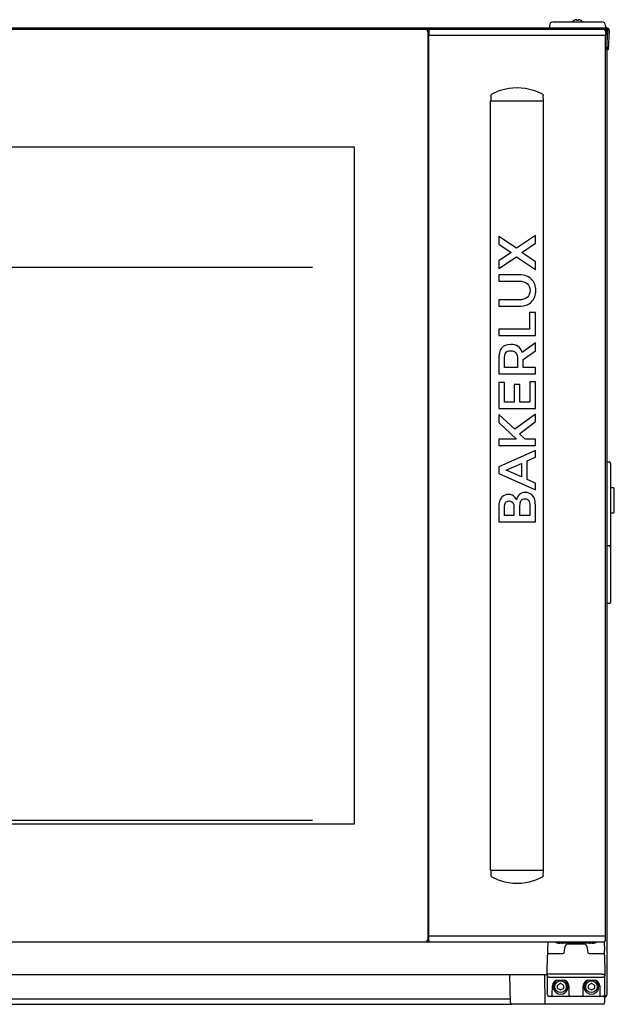
# Model space of a CAD drawing. Units: millimetres. Extents: x 7025 to 12152, y 3757 to 7444.
# Drawn here: x 10315 to 10719, y 5611 to 6279 of the extents above; entities that cross this region are included whole.
import ezdxf

# ---------------------------------------------------------------- set-up
doc = ezdxf.new("R2010")
doc.units = ezdxf.units.MM
doc.header["$LTSCALE"] = 346.5
doc.layers.get('0').update_dxf_attribs({"linetype": 'CONTINUOUS'})

msp = doc.modelspace()

# ---------------------------------------------------------------- linework, layer by layer
at = {"color": 7, "linetype": 'Continuous'}
for p, q in [((10691.66, 6278.74), (10691.66, 6278.78)), ((10693.46, 6278.74), (10693.46, 6279.29)), ((10694.46, 6279.29), (10694.46, 6278.74)), ((10696.26, 6278.78), (10696.26, 6278.74)), ((9916.12, 6272.8), (10711.91, 6272.8)), ((9950.2, 6273.8), (10713.66, 6273.8)), ((10593.01, 6271.81), (10592.96, 6268.8)), ((10674.96, 6275.34), (10674.96, 6275.3)), ((10674.96, 6275.3), (10674.98, 6274.04)), ((10677.46, 6277.8), (10710.46, 6277.8)), ((10712.66, 6273.8), (10713.66, 6273.8)), ((10712.66, 6273.8), (10712.66, 6272.44)), ((10712.66, 6272.44), (10712.66, 6273.8)), ((10712.66, 6273), (10713.66, 6273)), ((10712.91, 6271.81), (10712.96, 6268.8)), ((10712.96, 6275.3), (10712.94, 6274.04)), ((10712.96, 6275.34), (10712.96, 6275.3)), ((10713.97, 6258.84), (10714.66, 6271.95)), ((10715.46, 6271.9), (10714.77, 6258.8)), ((10592.46, 5655.8), (10592.46, 6270.8)), ((10592.46, 6268.8), (10712.96, 6268.8)), ((10592.96, 6268.8), (10712.96, 6268.8)), ((10592.96, 5657.8), (10592.96, 6268.8)), ((10592.96, 5657.8), (10592.96, 6268.8)), ((10712.96, 5657.8), (10712.96, 6268.8)), ((10713.96, 6271.1), (10713.96, 5618)), ((10714.77, 6258.8), (10713.97, 6258.84)), ((10635.21, 6227.88), (10635.08, 6224.29)), ((10670.84, 6224.29), (10670.71, 6227.88)), ((10634.96, 6224.3), (10670.96, 6224.3)), ((10634.96, 5702.3), (10634.96, 6224.3)), ((10670.96, 5702.3), (10670.96, 6224.3)), ((10542.46, 6192.8), (10085.46, 6192.8)), ((10542.46, 5733.8), (10542.46, 6192.8)), ((10652.62, 6124.28), (10640.46, 6132.26)), ((10640.46, 6132.26), (10640.46, 6127.04)), ((10665.46, 6132.87), (10652.62, 6124.28)), ((10665.46, 6127.61), (10665.46, 6132.87)), ((10640.46, 6127.04), (10648.9, 6121.46)), ((10656.05, 6121.46), (10665.46, 6127.61)), ((10648.9, 6121.28), (10640.46, 6115.7)), ((10640.46, 6110.48), (10652.62, 6118.45)), ((10648.9, 6121.46), (10648.9, 6121.28)), ((10652.62, 6118.45), (10665.46, 6109.87)), ((10656.05, 6121.28), (10656.05, 6121.46)), ((10665.46, 6115.13), (10656.05, 6121.28)), ((10640.46, 6115.7), (10640.46, 6110.48)), ((10665.46, 6109.87), (10665.46, 6115.13)), ((10654.48, 6106.19), (10640.46, 6106.19)), ((10640.46, 6106.19), (10640.46, 6101.97)), ((10640.46, 6101.97), (10654.3, 6101.97)), ((10654.3, 6089.23), (10640.46, 6089.23)), ((10640.46, 6089.23), (10640.46, 6085.01)), ((10640.46, 6085.01), (10654.48, 6085.01)), ((10665.46, 6080.72), (10661.45, 6080.72)), ((10661.45, 6080.72), (10661.45, 6069.31)), ((10665.46, 6065.09), (10665.46, 6080.72)), ((10661.45, 6069.31), (10640.46, 6069.31)), ((10640.46, 6069.31), (10640.46, 6065.09)), ((10640.46, 6065.09), (10665.46, 6065.09)), ((10665.46, 6060.16), (10656.37, 6053.61)), ((10665.46, 6054.79), (10665.46, 6060.16)), ((10657.05, 6048.82), (10665.46, 6054.79)), ((10640.46, 6048.35), (10640.46, 6039.06)), ((10644.29, 6043.28), (10644.29, 6048.64)), ((10653.23, 6048.53), (10653.23, 6043.28)), ((10657.05, 6043.28), (10657.05, 6048.82)), ((10640.46, 6039.06), (10665.46, 6039.06)), ((10653.23, 6043.28), (10644.29, 6043.28)), ((10665.46, 6043.28), (10657.05, 6043.28)), ((10665.46, 6039.06), (10665.46, 6043.28)), ((10644.43, 6033.23), (10640.46, 6033.23)), ((10640.46, 6033.23), (10640.46, 6015.66)), ((10644.43, 6019.88), (10644.43, 6033.23)), ((10654.8, 6031.87), (10651.05, 6031.87)), ((10651.05, 6031.87), (10651.05, 6019.88)), ((10654.8, 6019.88), (10654.8, 6031.87)), ((10665.46, 6033.65), (10661.49, 6033.65)), ((10661.49, 6033.65), (10661.49, 6019.88)), ((10665.46, 6015.66), (10665.46, 6033.65)), ((10651.05, 6019.88), (10644.43, 6019.88)), ((10661.49, 6019.88), (10654.8, 6019.88)), ((10640.46, 6015.66), (10665.46, 6015.66)), ((10651.4, 6001.47), (10640.46, 6011.52)), ((10640.46, 6011.52), (10640.46, 6006.15)), ((10665.46, 6011.66), (10651.4, 6001.47)), ((10665.46, 6006.65), (10665.46, 6011.66)), ((10640.46, 6006.15), (10652.65, 5994.71)), ((10654.51, 5998.35), (10665.46, 6006.65)), ((10658.45, 5994.71), (10654.51, 5998.35)), ((10652.65, 5994.71), (10640.46, 5994.71)), ((10640.46, 5994.71), (10640.46, 5990.49)), ((10665.46, 5994.71), (10658.45, 5994.71)), ((10665.46, 5990.49), (10665.46, 5994.71)), ((10640.46, 5990.49), (10665.46, 5990.49)), ((10665.46, 5987.02), (10640.46, 5976)), ((10665.46, 5982.51), (10665.46, 5987.02)), ((10645.57, 5973.75), (10655.87, 5978.29)), ((10655.87, 5978.29), (10655.87, 5969.21)), ((10659.77, 5980.01), (10665.46, 5982.51)), ((10659.77, 5967.49), (10659.77, 5980.01)), ((10713.96, 5979.3), (10715.46, 5979.3)), ((10716.46, 5978.3), (10716.46, 5884.3)), ((10640.46, 5976), (10640.46, 5971.49)), ((10640.46, 5971.49), (10665.46, 5960.48)), ((10655.87, 5969.21), (10645.57, 5973.75)), ((10665.46, 5964.99), (10659.77, 5967.49)), ((10665.46, 5960.48), (10665.46, 5964.99)), ((10718.46, 5961.76), (10716.46, 5961.77)), ((10718.96, 5945.33), (10718.96, 5961.26)), ((10640.46, 5948.43), (10640.46, 5938.7)), ((10644.36, 5942.92), (10644.36, 5948.32)), ((10650.83, 5948.28), (10650.83, 5942.92)), ((10654.73, 5942.92), (10654.73, 5949)), ((10661.56, 5949.53), (10661.56, 5942.92)), ((10665.46, 5938.7), (10665.46, 5949.64)), ((10716.46, 5944.83), (10718.46, 5944.83)), ((10640.46, 5938.7), (10665.46, 5938.7)), ((10650.83, 5942.92), (10644.36, 5942.92)), ((10661.56, 5942.92), (10654.73, 5942.92)), ((10715.46, 5922.3), (10713.96, 5922.3)), ((10715.46, 5883.3), (10713.96, 5883.3)), ((10085.46, 5733.8), (10542.46, 5733.8)), ((10634.96, 5702.3), (10670.96, 5702.3)), ((10635.08, 5702.3), (10635.21, 5698.72)), ((10670.71, 5698.72), (10670.84, 5702.3)), ((10592.46, 5657.8), (10712.96, 5657.8)), ((10593.01, 5654.78), (10592.96, 5657.8)), ((10712.91, 5654.78), (10712.96, 5657.8)), ((9916.12, 5653.8), (10711.91, 5653.8)), ((10673.75, 5653.8), (10673.69, 5647.85)), ((10704.23, 5652.8), (10681.69, 5652.8)), ((10681.9, 5653.05), (10704.02, 5653.05)), ((10684.95, 5646.56), (10685.67, 5650.64)), ((10698.28, 5652.3), (10687.64, 5652.3)), ((10700.25, 5650.64), (10700.97, 5646.56)), ((10711.64, 5653.8), (10711.65, 5653.8)), ((10711.65, 5653.8), (10711.65, 5653.8)), ((10712.17, 5653.85), (10712.22, 5647.82)), ((10673.46, 5631.8), (10673.57, 5644.81)), ((10673.67, 5646.06), (10673.66, 5645.47)), ((10673.66, 5645.47), (10673.66, 5645.2)), ((10673.68, 5646.87), (10673.67, 5646.06)), ((10673.69, 5647.85), (10673.68, 5646.87)), ((10674.57, 5645.8), (10683.97, 5645.8)), ((10701.94, 5645.8), (10711.35, 5645.8)), ((10712.23, 5646.81), (10712.22, 5647.82)), ((10712.24, 5646.16), (10712.23, 5646.81)), ((10712.25, 5645.55), (10712.24, 5646.16)), ((10712.26, 5645.2), (10712.25, 5645.55)), ((10712.35, 5644.81), (10712.46, 5631.8)), ((10671.46, 5631.4), (9956.46, 5631.4)), ((10648.44, 5612.38), (10648.11, 5631.4)), ((10673.46, 5631.4), (10671.46, 5631.4)), ((10671.46, 5631.4), (10671.79, 5612.38)), ((10673.48, 5630.78), (10673.46, 5631.8)), ((10673.46, 5631.13), (10673.46, 5618.8)), ((10710.46, 5631.8), (10675.46, 5631.8)), ((10712.46, 5631.8), (10712.44, 5630.78)), ((10712.46, 5618.8), (10712.46, 5631.13)), ((10674.48, 5629.8), (10711.44, 5629.8)), ((10676.78, 5617.78), (10676.89, 5623.87)), ((10680.46, 5622.43), (10680.46, 5624.16)), ((10680.71, 5624.6), (10682.21, 5625.46)), ((10680.89, 5627.8), (10684.03, 5627.8)), ((10682.71, 5625.46), (10684.21, 5624.6)), ((10684.46, 5624.16), (10684.46, 5622.43)), ((10688.03, 5623.87), (10688.13, 5617.78)), ((10697.78, 5617.78), (10697.89, 5623.87)), ((10701.46, 5622.43), (10701.46, 5624.16)), ((10701.71, 5624.6), (10703.21, 5625.46)), ((10701.89, 5627.8), (10705.03, 5627.8)), ((10703.71, 5625.46), (10705.21, 5624.6)), ((10705.46, 5624.16), (10705.46, 5622.43)), ((10709.03, 5623.87), (10709.13, 5617.78)), ((10713.99, 5626.2), (10713.96, 5626.2)), ((10673.48, 5617.78), (10673.46, 5618.8)), ((10682.21, 5621.13), (10680.71, 5622)), ((10684.21, 5622), (10682.71, 5621.13)), ((10703.21, 5621.13), (10701.71, 5622)), ((10705.21, 5622), (10703.71, 5621.13)), ((10712.44, 5617.78), (10712.46, 5618.8)), ((10712.44, 5617.78), (10712.44, 5617.78)), ((9978.48, 5611.4), (10649.44, 5611.4)), ((10648.4, 5614.8), (9979.52, 5614.8)), ((10711.29, 5611.4), (10649.44, 5611.4)), ((10711.44, 5616.8), (10674.48, 5616.8)), ((10711.44, 5616.8), (10711.72, 5616.84)), ((10711.68, 5616.83), (10711.44, 5616.8)), ((10711.44, 5616.8), (10712.16, 5616.8)), ((10712.33, 5616.87), (10712.29, 5612.39))]:
    msp.add_line(p, q, dxfattribs=at)
at = {"color": 2, "linetype": 'Continuous'}
for p, q in [((10113.96, 6111.4), (10513.96, 6111.4)), ((10113.96, 5736.4), (10513.96, 5736.4))]:
    msp.add_line(p, q, dxfattribs=at)
at = {"color": 7, "linetype": 'Continuous'}
for centre in [(10682.46, 5623.3), (10703.46, 5623.3)]:
    msp.add_circle(centre, 4, dxfattribs=at)
for centre, radius, start, end in [((10694.16, 6274.68), 4.8, 121.37271, 139.18383), ((10694.15, 6274.69), 4.75, 118.9687, 121.53408), ((10694.14, 6274.69), 4.75, 118.00738, 118.96837), ((10694.14, 6274.7), 4.75, 116.68125, 118.00741), ((10694.14, 6274.7), 4.74, 115.54022, 116.6812), ((10694.14, 6274.7), 4.74, 114.57218, 115.5402), ((10694.14, 6274.71), 4.73, 113.31747, 114.5722), ((10694.13, 6274.71), 4.73, 112.54738, 113.31738), ((10694.13, 6274.72), 4.72, 111.00254, 112.54756), ((10694.13, 6274.73), 4.72, 110.5181, 111.00225), ((10694.13, 6274.74), 4.7, 108.46559, 110.51874), ((10694.12, 6274.75), 4.68, 107.37727, 108.46505), ((10694.11, 6274.77), 4.67, 106.39488, 107.37721), ((10694.11, 6274.8), 4.64, 104.31758, 106.39637), ((10693.21, 6277.3), 2.01, 95.2585, 97.27409), ((10693.21, 6277.32), 1.98, 94.60089, 95.25577), ((10693.21, 6277.34), 1.97, 93.21665, 94.6016), ((10693.21, 6277.35), 1.96, 92.37651, 93.21588), ((10693.21, 6277.35), 1.95, 91.15446, 92.37669), ((10693.21, 6277.36), 1.95, 89.07411, 91.15407), ((10693.21, 6277.36), 1.95, 88.00369, 89.07382), ((10693.21, 6277.35), 1.96, 86.97715, 88.00366), ((10693.21, 6277.34), 1.97, 85.71404, 86.97664), ((10693.21, 6277.33), 1.98, 84.86273, 85.7144), ((10693.2, 6277.3), 2.01, 82.72561, 84.85983), ((10693.96, 6274.98), 3.8, 82.43512, 97.56488), ((10694.71, 6277.3), 2.01, 95.14015, 97.27441), ((10694.71, 6277.33), 1.98, 94.28564, 95.13722), ((10694.71, 6277.34), 1.97, 93.0233, 94.28602), ((10694.71, 6277.35), 1.96, 91.99641, 93.02279), ((10694.71, 6277.36), 1.95, 90.92611, 91.99638), ((10694.71, 6277.36), 1.95, 88.84587, 90.92582), ((10694.71, 6277.35), 1.96, 87.62337, 88.84548), ((10694.71, 6277.35), 1.96, 86.78408, 87.62353), ((10694.71, 6277.34), 1.97, 85.39843, 86.78331), ((10694.71, 6277.32), 1.98, 84.74422, 85.39913), ((10694.7, 6277.3), 2.01, 82.72591, 84.7415), ((10693.81, 6274.8), 4.64, 73.60363, 75.68242), ((10693.8, 6274.77), 4.67, 72.62279, 73.60512), ((10693.8, 6274.75), 4.68, 71.53495, 72.62273), ((10693.79, 6274.74), 4.7, 69.48126, 71.53441), ((10693.79, 6274.73), 4.72, 68.99775, 69.4819), ((10693.79, 6274.72), 4.72, 67.45244, 68.99746), ((10693.78, 6274.71), 4.73, 66.68262, 67.45262), ((10693.78, 6274.71), 4.73, 65.4278, 66.68253), ((10693.78, 6274.7), 4.74, 64.45979, 65.42782), ((10693.78, 6274.7), 4.74, 63.3188, 64.45978), ((10693.78, 6274.7), 4.75, 61.99259, 63.31875), ((10693.77, 6274.69), 4.75, 61.03163, 61.99262), ((10693.77, 6274.69), 4.75, 58.46592, 61.0313), ((10693.76, 6274.68), 4.8, 40.81617, 58.62729), ((10590.46, 6270.8), 2, 0, 90), ((10594.01, 6271.8), 1, 90, 179), ((10677.46, 6275.3), 2.5, 90, 179), ((10675.23, 6274.05), 0.25, 181, 270), ((10710.46, 6275.3), 2.5, 1, 90), ((10711.91, 6271.8), 1, 1, 90), ((10712.16, 6271.1), 1.8, 0, 73.86845), ((10712.69, 6274.05), 0.25, 270, 359), ((10713.66, 6272), 1.8, 357, 90), ((10713.66, 6272), 1, 357, 90), ((10652.96, 6196.57), 36.48, 72.06464, 107.9354), ((10653.01, 6196.45), 36.6, 107.94928, 118.15808), ((10652.91, 6196.45), 36.6, 61.84192, 72.05076), ((10715.46, 5978.3), 1, 0, 90), ((10718.46, 5961.26), 0.5, 0, 89.85959), ((10718.46, 5945.33), 0.5, 270.14038, 360), ((10715.46, 5921.3), 1, 0, 90), ((10715.46, 5884.3), 1, 270, 0), ((10653.01, 5730.14), 36.6, 241.84192, 252.05076), ((10652.91, 5730.14), 36.6, 287.94928, 298.15808), ((10652.96, 5730.02), 36.48, 252.06464, 287.9354), ((10590.46, 5655.8), 2, 270, 0), ((10594.01, 5654.8), 1, 181, 270), ((10681.69, 5657.3), 4.5, 231.25595, 270), ((10681.9, 5657.55), 4.5, 236.44359, 270), ((10683.23, 5657.3), 4.5, 270, 288.68431), ((10687.64, 5650.3), 2, 90, 170), ((10698.28, 5650.3), 2, 10, 90), ((10702.69, 5657.3), 4.5, 251.31566, 270), ((10704.02, 5657.55), 4.5, 270, 303.55641), ((10704.23, 5657.3), 4.5, 270, 308.55622), ((10711.91, 5654.8), 1, 270, 359), ((10674.57, 5644.8), 1, 90, 179.5), ((10683.97, 5646.8), 1, 270, 346.41955), ((10701.94, 5646.8), 1, 193.58043, 270), ((10711.35, 5644.8), 1, 0.49998, 90), ((10674.48, 5630.8), 1, 181, 270), ((10711.44, 5630.8), 1, 270, 359), ((10680.89, 5623.8), 4, 90, 179), ((10682.46, 5623.3), 5, 116.59486, 63.42909), ((10680.96, 5624.16), 0.5, 120, 180), ((10682.46, 5625.03), 0.5, 60, 120), ((10684.03, 5623.8), 4, 1, 90), ((10683.96, 5624.16), 0.5, 0, 60), ((10701.89, 5623.8), 4, 90, 179), ((10703.46, 5623.3), 5, 116.59486, 63.42909), ((10701.96, 5624.16), 0.5, 120, 180), ((10703.46, 5625.03), 0.5, 60, 120), ((10705.03, 5623.8), 4, 1, 90), ((10704.96, 5624.16), 0.5, 0, 60), ((10674.48, 5617.8), 1, 181, 270), ((10675.78, 5617.8), 1, 270, 359), ((10680.96, 5622.43), 0.5, 180, 240), ((10682.46, 5621.57), 0.5, 240, 300), ((10683.96, 5622.43), 0.5, 300, 0), ((10689.13, 5617.8), 1, 181, 270), ((10696.78, 5617.8), 1, 270, 359), ((10701.96, 5622.43), 0.5, 180, 240), ((10703.46, 5621.57), 0.5, 240, 300), ((10704.96, 5622.43), 0.5, 300, 0), ((10710.13, 5617.8), 1, 181, 270), ((10711.44, 5617.8), 1, 270, 359), ((10712.16, 5618), 1.8, 275.35261, 0), ((10649.44, 5612.4), 1, 181, 270), ((10672.79, 5612.4), 1, 181, 270), ((10711.29, 5612.4), 1, 270, 359.5)]:
    msp.add_arc(centre, radius, start, end, dxfattribs=at)
for points in [[(10635.21, 6227.88), (10635.22, 6228.21), (10635.44, 6228.57), (10635.73, 6228.72)], [(10670.18, 6228.72), (10670.48, 6228.57), (10670.7, 6228.21), (10670.71, 6227.88)], [(10662.8, 6103.21), (10660.88, 6105.19), (10658.09, 6106.19), (10654.48, 6106.19)], [(10654.3, 6101.97), (10656.59, 6101.97), (10658.41, 6101.39), (10659.74, 6100.26)], [(10659.74, 6100.26), (10661.1, 6099.11), (10661.74, 6097.53), (10661.74, 6095.6)], [(10665.71, 6095.6), (10665.71, 6098.68), (10664.74, 6101.22), (10662.8, 6103.21)], [(10661.74, 6095.6), (10661.74, 6093.63), (10661.1, 6092.1), (10659.74, 6090.94)], [(10662.82, 6087.97), (10664.74, 6089.95), (10665.71, 6092.49), (10665.71, 6095.6)], [(10659.74, 6090.94), (10658.41, 6089.81), (10656.59, 6089.23), (10654.3, 6089.23)], [(10654.48, 6085.01), (10658.09, 6085.01), (10660.88, 6085.98), (10662.82, 6087.97)], [(10648.58, 6059.01), (10645.75, 6059.01), (10643.68, 6058.19), (10642.39, 6056.54)], [(10656.37, 6053.61), (10655.3, 6057.19), (10652.73, 6059.01), (10648.58, 6059.01)], [(10642.39, 6056.54), (10641.1, 6054.9), (10640.46, 6052.15), (10640.46, 6048.35)], [(10644.29, 6048.64), (10644.29, 6050.89), (10644.61, 6052.47), (10645.22, 6053.36)], [(10645.22, 6053.36), (10645.82, 6054.22), (10646.93, 6054.68), (10648.58, 6054.68)], [(10648.58, 6054.68), (10650.22, 6054.68), (10651.4, 6054.26), (10652.12, 6053.4)], [(10652.12, 6053.4), (10652.87, 6052.54), (10653.23, 6050.89), (10653.23, 6048.53)], [(10658.52, 5958.65), (10656.95, 5958.65), (10655.66, 5958.19), (10654.59, 5957.26)], [(10663.13, 5956.86), (10661.81, 5958.05), (10660.27, 5958.65), (10658.52, 5958.65)], [(10641.08, 5952.78), (10640.67, 5951.57), (10640.46, 5950.11), (10640.46, 5948.43)], [(10642.71, 5955.54), (10642.03, 5954.94), (10641.5, 5954.01), (10641.08, 5952.78)], [(10647.08, 5957.26), (10645.47, 5957.26), (10644, 5956.69), (10642.71, 5955.54)], [(10644.36, 5948.32), (10644.36, 5949.86), (10644.64, 5951), (10645.16, 5951.74)], [(10645.16, 5951.74), (10645.68, 5952.47), (10646.54, 5952.86), (10647.72, 5952.86)], [(10651.44, 5955.4), (10650.51, 5956.62), (10649.04, 5957.26), (10647.08, 5957.26)], [(10647.72, 5952.86), (10649.79, 5952.86), (10650.83, 5951.32), (10650.83, 5948.28)], [(10652.08, 5954.47), (10652.01, 5954.61), (10651.8, 5954.94), (10651.44, 5955.4)], [(10652.48, 5953.58), (10652.3, 5954.01), (10652.15, 5954.29), (10652.08, 5954.47)], [(10654.59, 5957.26), (10653.51, 5956.33), (10652.83, 5955.11), (10652.48, 5953.58)], [(10654.73, 5949), (10654.73, 5952.54), (10655.84, 5954.33), (10658.06, 5954.33)], [(10658.06, 5954.33), (10659.41, 5954.33), (10660.34, 5953.9), (10660.85, 5953.08)], [(10660.85, 5953.08), (10661.35, 5952.25), (10661.56, 5951.07), (10661.56, 5949.53)], [(10665.46, 5949.64), (10665.46, 5953.04), (10664.71, 5955.44), (10663.13, 5956.86)], [(10635.73, 5697.87), (10635.44, 5698.03), (10635.22, 5698.38), (10635.21, 5698.72)], [(10670.71, 5698.72), (10670.7, 5698.38), (10670.48, 5698.03), (10670.18, 5697.87)]]:
    msp.add_open_spline(points, degree=3, dxfattribs=at)
for points, knots in [([(10675.46, 5631.8), (10675.2, 5631.8), (10674.54, 5631.79), (10673.87, 5631.79), (10673.46, 5631.8)], [0, 0, 0, 0, 0.382699, 1, 1, 1, 1]), ([(10710.46, 5631.8), (10710.71, 5631.8), (10711.38, 5631.79), (10712.05, 5631.79), (10712.46, 5631.8)], [0, 0, 0, 0, 0.382716, 1, 1, 1, 1]), ([(10712.16, 5616.8), (10712.39, 5616.9), (10712.73, 5617.04), (10713.15, 5617.24), (10713.42, 5617.39), (10713.65, 5617.53), (10713.82, 5617.68), (10713.93, 5617.83), (10713.96, 5617.95), (10713.96, 5618)], [0, 0, 0, 0, 0.335785, 0.490301, 0.629473, 0.749907, 0.850007, 0.93119, 1, 1, 1, 1])]:
    msp.add_open_spline(points, degree=3, knots=knots, dxfattribs=at)

doc.saveas('drawing.dxf')
